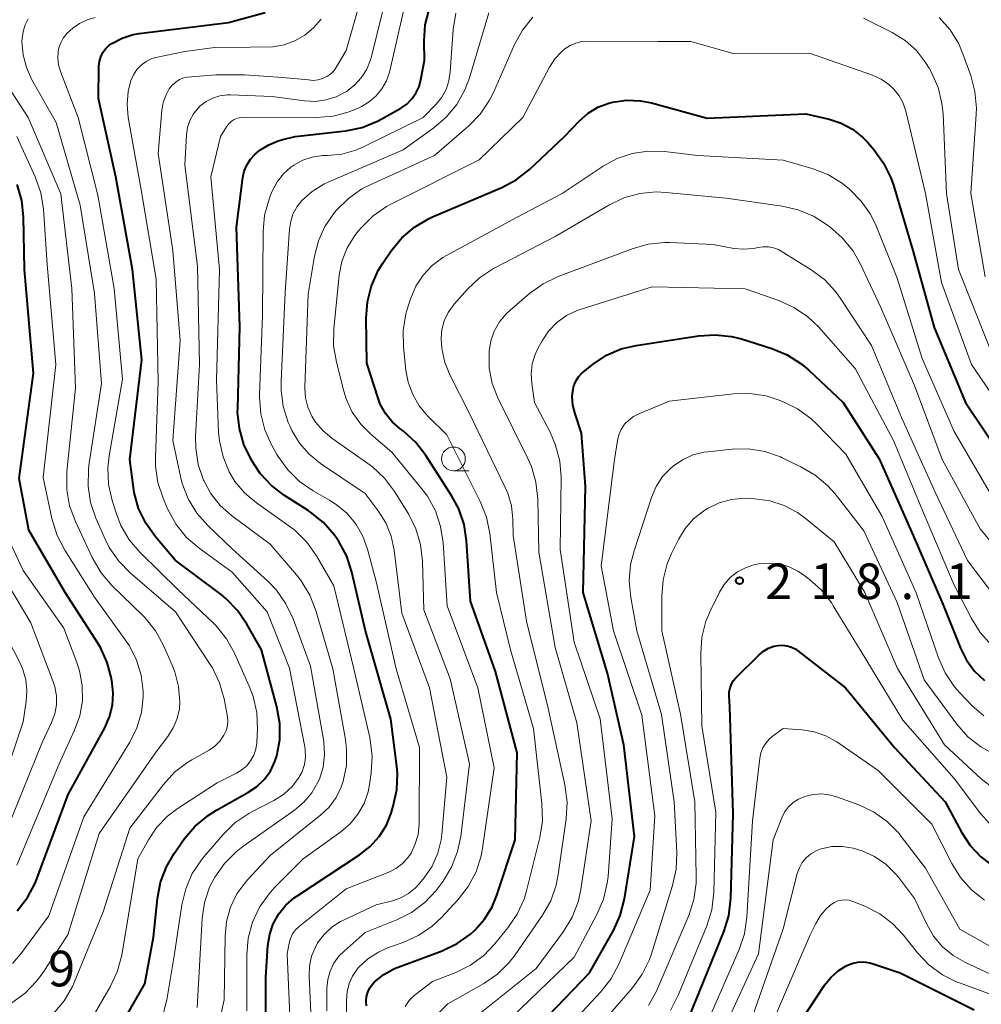
# Model space of a CAD drawing. Units: metres. Extents: x -76000 to -74000, y 28500 to 30000.
# Drawn here: x -74299 to -74198, y 28688 to 28791 of the extents above; entities that cross this region are included whole.
import ezdxf

# ---------------------------------------------------------------- set-up
doc = ezdxf.new("R2010")
doc.units = ezdxf.units.M
for name, color, linetype, lineweight in [('633100_広葉樹林', 7, 'Continuous', 13), ('710100_等高線(計曲線)', 7, 'Continuous', 40), ('710200_等高線(主曲線)', 7, 'Continuous', 13), ('731200_図化機測定による標高点', 7, 'Continuous', 40)]:
    doc.layers.add(name, color=color, linetype=linetype, lineweight=lineweight)
doc.styles.add('Style-WORKING', font='MS Gothic.ttf')

msp = doc.modelspace()

# ---------------------------------------------------------------- linework, layer by layer
at = {"layer": '633100_広葉樹林', "linetype": 'Continuous', "lineweight": 13}
msp.add_line((-74253.71, 28743.83), (-74252.04, 28743.83), dxfattribs=at)
msp.add_circle((-74253.71, 28745.08), 1.25, dxfattribs=at)
at = {"layer": '710100_等高線(計曲線)', "linetype": 'Continuous', "lineweight": 40, "flags": 128}
for points, elevation in [([(-74286.09, 28738.3), (-74286.84, 28739.87), (-74287.3, 28741.55), (-74287.38, 28742.07), (-74287.76, 28745), (-74286.49, 28755.51), (-74287.5, 28765), (-74289.24, 28774.76), (-74291.05, 28783), (-74291.02, 28786.4), (-74290.97, 28786.9), (-74290.83, 28787.39), (-74290.61, 28787.84), (-74290.32, 28788.25), (-74289.96, 28788.6), (-74289.67, 28788.81), (-74288.59, 28789.37), (-74287.43, 28789.74), (-74286.79, 28789.85), (-74277.39, 28791), (-74273.54, 28792.06)], 180), ([(-74265.03, 28779.62), (-74263.32, 28779.97), (-74261.7, 28780.61), (-74261.23, 28780.87), (-74259.25, 28781.99), (-74258.63, 28782.43), (-74258.09, 28782.96), (-74257.65, 28783.58), (-74257.33, 28784.26), (-74257.13, 28785), (-74256.77, 28787), (-74256.79, 28789.09), (-74256.67, 28790.76), (-74256.26, 28792.38)], 190), ([(-74261.03, 28690.82), (-74259.91, 28691.43), (-74259.54, 28691.58), (-74254.9, 28693.31), (-74253.33, 28694.06), (-74251.91, 28695.07), (-74251.52, 28695.42), (-74251.43, 28695.51), (-74250.43, 28696.64), (-74249.64, 28697.92), (-74249.17, 28699.06), (-74247.2, 28705), (-74247, 28714.15), (-74249.29, 28722.71), (-74251.9, 28730.1), (-74252.32, 28736.44), (-74252.59, 28738.16), (-74253.15, 28739.81), (-74253.88, 28741.16), (-74256.62, 28745.43), (-74257.68, 28746.81), (-74258.97, 28747.99), (-74259.12, 28748.1), (-74259.31, 28748.24), (-74260.16, 28748.98), (-74260.87, 28749.86), (-74261.41, 28750.85), (-74261.64, 28751.47), (-74262.84, 28755.16), (-74262.9, 28759.88), (-74262.77, 28761.62), (-74262.35, 28763.31), (-74261.63, 28764.9), (-74261.15, 28765.67), (-74260.25, 28766.99), (-74259.14, 28768.34), (-74257.82, 28769.47), (-74256.32, 28770.36), (-74255.92, 28770.54), (-74248.63, 28773.64), (-74247.1, 28774.46), (-74245.7, 28775.55), (-74242.03, 28779), (-74240.45, 28780.66), (-74239.54, 28781.46), (-74238.5, 28782.09), (-74237.37, 28782.53), (-74236.95, 28782.63), (-74235.49, 28782.83), (-74234.02, 28782.77), (-74232.88, 28782.54), (-74227, 28780.94), (-74216.62, 28781.38), (-74214.18, 28780.82), (-74212.9, 28780.41), (-74211.72, 28779.78), (-74210.66, 28778.95), (-74210.1, 28778.37), (-74209.45, 28777.63), (-74208.43, 28776.22), (-74207.66, 28774.65), (-74207.4, 28773.89), (-74205.37, 28767), (-74203.1, 28758.9), (-74199.8, 28751)], 200), ([(-74273.49, 28681.51), (-74273.46, 28690.54), (-74273.23, 28693.88), (-74273.05, 28695.04), (-74272.67, 28696.15), (-74272.09, 28697.18), (-74271.35, 28698.1), (-74270.47, 28698.87), (-74270.2, 28699.06), (-74263.58, 28703.39), (-74262.47, 28704.27), (-74261.52, 28705.33), (-74260.77, 28706.54), (-74260.27, 28707.8), (-74260.04, 28708.53), (-74259.67, 28710.24), (-74259.6, 28711.98), (-74259.67, 28712.75), (-74260.3, 28717.7), (-74262.96, 28727), (-74264.39, 28733.17), (-74264.94, 28734.83), (-74265.76, 28736.37), (-74266.04, 28736.79), (-74266.25, 28737.07), (-74267.39, 28738.39), (-74268.75, 28739.48), (-74269, 28739.65), (-74271.48, 28741.22), (-74272.87, 28742.27), (-74274.05, 28743.55), (-74274.73, 28744.56), (-74275.01, 28745.03), (-74275.77, 28746.6), (-74276.24, 28748.27), (-74276.42, 28750.01), (-74276.41, 28750.4), (-74276.19, 28759), (-74276.54, 28769.46), (-74275.87, 28774.68), (-74275.72, 28775.36), (-74275.46, 28776.01), (-74275.08, 28776.61), (-74274.61, 28777.13), (-74274.33, 28777.36), (-74274.07, 28777.56), (-74273.15, 28778.15), (-74272.14, 28778.57), (-74271.68, 28778.69), (-74270.37, 28779), (-74265.03, 28779.62)], 190), ([(-74299.61, 28697.53), (-74298.54, 28698.91), (-74297.72, 28700.44), (-74297.54, 28700.88), (-74294.24, 28709.76), (-74290.39, 28716.79), (-74289.89, 28717.94), (-74289.59, 28719.17), (-74289.51, 28720.42), (-74289.61, 28721.48), (-74289.69, 28721.96), (-74290.14, 28723.65), (-74290.87, 28725.23), (-74291.13, 28725.67), (-74294.56, 28731), (-74298.41, 28737.59), (-74299.41, 28743), (-74297.89, 28754.11), (-74298.85, 28765), (-74298.95, 28770.54), (-74299.14, 28772.27), (-74299.62, 28773.95)], 170), ([(-74239, 28755.05), (-74237.59, 28755.98), (-74236.05, 28756.65), (-74234.48, 28757.02), (-74227.9, 28758.04), (-74226.16, 28758.15), (-74224.43, 28757.96), (-74223.39, 28757.7), (-74220.2, 28756.7), (-74218.59, 28756.04), (-74217.12, 28755.1), (-74216.31, 28754.42), (-74212.7, 28751), (-74208.91, 28745.09), (-74205.31, 28737), (-74202.21, 28729.79), (-74200.36, 28725.16), (-74199.72, 28723.89), (-74198.87, 28722.74), (-74197.83, 28721.77)], 210), ([(-74247.09, 28682.97), (-74239.39, 28691), (-74236.88, 28695.44), (-74236.16, 28697.02), (-74235.71, 28698.77), (-74234.65, 28705.35), (-74235.77, 28715), (-74237.49, 28722.51), (-74240.07, 28731), (-74239.82, 28742.18), (-74240.22, 28747.78), (-74240.91, 28749.82), (-74241.14, 28750.73), (-74241.2, 28751.66), (-74241.16, 28752.24), (-74241.04, 28752.76), (-74240.84, 28753.25), (-74240.56, 28753.7), (-74240.2, 28754.09), (-74240.02, 28754.24), (-74239, 28755.05)], 210), ([(-74199.8, 28751), (-74195.46, 28744.54)], 200), ([(-74289.34, 28684.32), (-74286.18, 28689.82), (-74285.27, 28694.73), (-74284.86, 28698.81), (-74284.53, 28700.53), (-74283.91, 28702.16), (-74283.1, 28703.54), (-74282, 28705.11), (-74280.88, 28706.44), (-74279.54, 28707.56), (-74278.65, 28708.12), (-74275.34, 28709.96), (-74274.42, 28710.57), (-74273.63, 28711.34), (-74272.98, 28712.23), (-74272.49, 28713.23), (-74272.3, 28713.83), (-74271.99, 28715.51), (-74271.98, 28717.23), (-74272.29, 28718.99), (-74273.92, 28725), (-74275.44, 28727.7), (-74276.43, 28729.13), (-74277.65, 28730.38), (-74278.15, 28730.79), (-74283, 28734.43), (-74285.08, 28736.88), (-74286.09, 28738.3)], 180), ([(-74224.69, 28720.55), (-74224.6, 28720.97), (-74224.45, 28721.37), (-74224.22, 28721.74), (-74223.98, 28722.02), (-74221.53, 28724.47), (-74221.07, 28724.86), (-74220.55, 28725.16), (-74219.98, 28725.37), (-74219.55, 28725.45), (-74219.06, 28725.48), (-74218.58, 28725.41), (-74218.12, 28725.27), (-74217.69, 28725.05), (-74217.47, 28724.89), (-74212.45, 28721), (-74207.28, 28714.72), (-74201.96, 28709), (-74200.25, 28705.8), (-74199.34, 28704.4), (-74198.19, 28703.19), (-74196.86, 28702.18)], 220), ([(-74229, 28686.08), (-74225.24, 28695.31), (-74224.72, 28696.97), (-74224.5, 28698.83), (-74224.27, 28707.73), (-74224.63, 28719), (-74224.7, 28720.12), (-74224.69, 28720.55)], 220), ([(-74217.73, 28685), (-74214.64, 28689.69), (-74213.99, 28690.51), (-74213.21, 28691.21), (-74212.39, 28691.72), (-74211.79, 28691.97), (-74211.16, 28692.1), (-74210.52, 28692.13), (-74209.88, 28692.05), (-74209.52, 28691.94), (-74206.7, 28691), (-74198.89, 28687.11)], 230), ([(-74262.85, 28687.53), (-74262.89, 28688.02), (-74262.85, 28688.5), (-74262.72, 28688.97), (-74262.51, 28689.42), (-74262.23, 28689.81), (-74262.02, 28690.03), (-74261.03, 28690.82)], 200)]:
    msp.add_lwpolyline(points, dxfattribs=dict(at, elevation=elevation))
at = {"layer": '710200_等高線(主曲線)', "linetype": 'Continuous', "lineweight": 13, "flags": 128}
for points, elevation in [([(-74267.48, 28785.1), (-74267.03, 28785.31), (-74266.62, 28785.6), (-74266.27, 28785.96), (-74266, 28786.34), (-74265, 28788.06), (-74261.87, 28799)], 184), ([(-74279.99, 28742.8), (-74280, 28742.83), (-74280.57, 28744.48), (-74280.83, 28746.21), (-74280.84, 28747.42), (-74280.43, 28755), (-74280.63, 28765.37), (-74281.99, 28776.01), (-74281.8, 28779.18), (-74281.69, 28779.95), (-74281.44, 28780.69), (-74281.07, 28781.38), (-74280.59, 28782), (-74280.35, 28782.23), (-74279.73, 28782.7), (-74279.04, 28783.06), (-74278.3, 28783.29), (-74277.53, 28783.39), (-74277.17, 28783.39), (-74272.78, 28783.22), (-74269.4, 28782.77), (-74268.26, 28782.71), (-74267.13, 28782.86), (-74266.04, 28783.2), (-74264.96, 28783.76), (-74264.12, 28784.41), (-74263.41, 28785.2), (-74262.84, 28786.1), (-74262.44, 28787.09), (-74262.35, 28787.42), (-74259.98, 28797)], 186), ([(-74275.46, 28687), (-74275.46, 28692.89), (-74275.31, 28694.62), (-74274.86, 28696.31), (-74274.12, 28697.89), (-74273.12, 28699.31), (-74272.56, 28699.92), (-74269.51, 28703), (-74265.56, 28705.84), (-74264.58, 28706.68), (-74263.76, 28707.68), (-74263.12, 28708.82), (-74262.69, 28710.04), (-74262.54, 28710.8), (-74262.36, 28712.04), (-74262.26, 28713.78), (-74262.46, 28715.52), (-74262.51, 28715.76), (-74264.2, 28723), (-74266.28, 28731.72), (-74268.13, 28734.88), (-74269.13, 28736.31), (-74270.37, 28737.54), (-74271.02, 28738.03), (-74274.45, 28740.45), (-74275.67, 28741.48), (-74276.7, 28742.71), (-74277.3, 28743.7), (-74277.96, 28745.3), (-74278.34, 28746.98), (-74278.42, 28747.89), (-74278.64, 28753.36), (-74278.34, 28765), (-74279.24, 28774.76), (-74278.23, 28779), (-74277.59, 28780.02), (-74277.37, 28780.32), (-74277.09, 28780.58), (-74276.77, 28780.79), (-74276.43, 28780.93), (-74276.06, 28781.02), (-74275.75, 28781.04), (-74268.11, 28781.01), (-74266.37, 28781.15), (-74264.69, 28781.6), (-74263.72, 28782), (-74263.4, 28782.16), (-74262.57, 28782.65), (-74261.84, 28783.28), (-74261.23, 28784.03), (-74260.75, 28784.88), (-74260.43, 28785.79), (-74260.4, 28785.91), (-74258.32, 28795)], 188), ([(-74259.72, 28723), (-74261.84, 28732.16), (-74262.75, 28735.58), (-74263.25, 28736.96), (-74263.98, 28738.23), (-74264.92, 28739.35), (-74266.04, 28740.29), (-74266.74, 28740.74), (-74268.47, 28741.71), (-74269.91, 28742.7), (-74271.15, 28743.92), (-74272.17, 28745.33), (-74272.28, 28745.54), (-74272.85, 28746.55), (-74273.56, 28748.14), (-74273.99, 28749.83), (-74274.12, 28751.56), (-74274.12, 28751.81), (-74273.8, 28760.2), (-74273.74, 28769), (-74273.58, 28770.73), (-74273.12, 28772.41), (-74272.95, 28772.85), (-74272.74, 28773.33), (-74272.25, 28774.25), (-74271.6, 28775.08), (-74270.82, 28775.78), (-74270.52, 28776), (-74269.57, 28776.51), (-74268.56, 28776.85), (-74267.5, 28777), (-74267.18, 28777.01), (-74266.98, 28777.02), (-74265.45, 28777.16), (-74263.97, 28777.57), (-74263.16, 28777.92), (-74256.9, 28781), (-74255.53, 28782.42), (-74254.94, 28783.15), (-74254.49, 28783.97), (-74254.18, 28784.86), (-74254.04, 28785.8), (-74253.74, 28790.28), (-74253.47, 28792)], 192), ([(-74267.05, 28687), (-74267.02, 28689.36), (-74266.93, 28690.28), (-74266.69, 28691.16), (-74266.29, 28691.99), (-74265.76, 28692.74), (-74265.22, 28693.28), (-74263, 28695.22), (-74259.67, 28696.55), (-74258.12, 28697.33), (-74256.72, 28698.38), (-74255.53, 28699.65), (-74255.3, 28699.94), (-74254.8, 28700.63), (-74253.9, 28702.12), (-74253.27, 28703.75), (-74252.94, 28705.35), (-74252.03, 28713), (-74254.06, 28721.94), (-74256.82, 28729.18), (-74256.97, 28734.33), (-74257.17, 28736.06), (-74257.67, 28737.73), (-74258.45, 28739.28), (-74259.91, 28741.65), (-74260.95, 28743.04), (-74262.21, 28744.24), (-74262.71, 28744.61), (-74266.5, 28747.25), (-74267.43, 28748.02), (-74268.22, 28748.95), (-74268.61, 28749.59), (-74269.03, 28750.51), (-74269.27, 28751.5), (-74269.34, 28752.52), (-74269.34, 28752.62), (-74269, 28762.43), (-74268.33, 28766.42), (-74267.92, 28768.03), (-74267.23, 28769.55), (-74266.22, 28771), (-74266.01, 28771.26), (-74264.77, 28772.49), (-74263.34, 28773.49), (-74262.47, 28773.94), (-74255.69, 28777), (-74252.1, 28780.12), (-74250.89, 28781.37), (-74249.92, 28782.82), (-74249.51, 28783.63), (-74247.28, 28788.68), (-74246.44, 28790.21), (-74245.35, 28791.57)], 196), ([(-74266.89, 28774.2), (-74259, 28777.6), (-74255.78, 28779.91), (-74254.46, 28781.04), (-74253.35, 28782.39), (-74252.5, 28783.91), (-74252.02, 28785.18), (-74249.99, 28792.01)], 194), ([(-74202.58, 28791.54), (-74201.43, 28790.24), (-74200.53, 28788.75), (-74200.08, 28787.7), (-74199.26, 28785.42), (-74198.82, 28783.73), (-74198.67, 28782), (-74198.7, 28781.36), (-74199.26, 28773), (-74197.76, 28764.24)], 194), ([(-74299.01, 28787.62), (-74299.12, 28789.02), (-74299.11, 28789.32), (-74299.11, 28789.34), (-74299.01, 28790.06), (-74298.79, 28790.75), (-74298.45, 28791.39)], 176), ([(-74291.62, 28686.43), (-74289.83, 28689.51), (-74289.09, 28691.09), (-74288.62, 28692.86), (-74286.91, 28703), (-74285.81, 28705), (-74284.92, 28706.32), (-74283.81, 28707.47), (-74282.79, 28708.25), (-74278.57, 28711), (-74276.54, 28712), (-74275.97, 28712.35), (-74275.46, 28712.79), (-74275.05, 28713.31), (-74274.73, 28713.89), (-74274.51, 28714.53), (-74274.41, 28715.19), (-74274.4, 28715.26), (-74274.34, 28716.63), (-74274.41, 28718.38), (-74274.79, 28720.08), (-74275.2, 28721.16), (-74276.74, 28724.63), (-74277.58, 28726.15), (-74278.68, 28727.51), (-74279, 28727.82), (-74282.69, 28731.31), (-74286.69, 28735.24), (-74287.82, 28736.57), (-74288.71, 28738.07), (-74289.22, 28739.39), (-74289.63, 28740.69), (-74290, 28742.39), (-74290.07, 28744.13), (-74289.94, 28745.39), (-74288.53, 28753.47), (-74289.42, 28763), (-74291.15, 28772.85), (-74293.22, 28781), (-74295.08, 28785.86), (-74295.28, 28786.55), (-74295.35, 28787.26), (-74295.3, 28787.97), (-74295.26, 28788.2), (-74295.07, 28788.79), (-74294.79, 28789.35), (-74294.41, 28789.84), (-74294.06, 28790.18), (-74293.78, 28790.42), (-74293.06, 28790.92), (-74292.27, 28791.29)], 178), ([(-74292.27, 28791.29), (-74291.42, 28791.52)], 178), ([(-74286.57, 28786.53), (-74286.04, 28786.92), (-74285.46, 28787.21), (-74285.04, 28787.34), (-74281.99, 28787.95), (-74278.85, 28788.38), (-74275.12, 28788.43), (-74272.73, 28788.45), (-74271.54, 28788.66), (-74270.4, 28789.07), (-74269.35, 28789.67), (-74268.42, 28790.44), (-74267.64, 28791.36)], 182), ([(-74210.54, 28791.46), (-74207.52, 28789.94), (-74206.18, 28789.11), (-74204.99, 28788.06), (-74204.01, 28786.81), (-74203.64, 28786.19), (-74203.4, 28785.76), (-74202.7, 28784.16), (-74202.29, 28782.47), (-74202.18, 28781.39), (-74201.81, 28773), (-74200.54, 28765), (-74197.27, 28756.73)], 196), ([(-74249.44, 28712.56), (-74251.13, 28721), (-74254.38, 28729.62), (-74254.8, 28736.25), (-74255.06, 28737.97), (-74255.61, 28739.62), (-74256.45, 28741.15), (-74257.06, 28741.98), (-74260.21, 28745.79), (-74262.37, 28747.63), (-74263.47, 28748.73), (-74264.35, 28750), (-74265, 28751.41), (-74265.25, 28752.21), (-74266.03, 28755.27), (-74266.32, 28756.99), (-74266.3, 28758.78), (-74265.72, 28764.4), (-74265.45, 28765.85), (-74264.92, 28767.23), (-74264.16, 28768.49), (-74263.77, 28769), (-74263.4, 28769.43), (-74262.17, 28770.66), (-74260.74, 28771.65), (-74260.24, 28771.92), (-74251, 28776.55), (-74246.4, 28781), (-74243.6, 28786.3), (-74243.03, 28787.18), (-74242.31, 28787.96), (-74241.98, 28788.24), (-74241.44, 28788.6), (-74240.84, 28788.85), (-74240.2, 28789), (-74239.67, 28789.03), (-74232.18, 28789), (-74228.74, 28789), (-74224.26, 28787.74), (-74216.23, 28787.77), (-74209.6, 28785.46), (-74208.69, 28785.05), (-74207.87, 28784.49), (-74207.35, 28784), (-74206.79, 28783.3), (-74206.37, 28782.52), (-74206.08, 28781.66), (-74204.03, 28773), (-74202.36, 28763.64), (-74199.17, 28755), (-74195.06, 28748.94)], 198), ([(-74295.8, 28686.7), (-74294.68, 28688.04), (-74293.81, 28689.55), (-74293.62, 28689.98), (-74290.58, 28697.42), (-74287.78, 28706.22), (-74284.23, 28710.82), (-74283.05, 28712.1), (-74281.66, 28713.15), (-74281.25, 28713.41), (-74279.43, 28714.43), (-74278.83, 28714.85), (-74278.31, 28715.36), (-74277.86, 28716), (-74277.63, 28716.49), (-74277.5, 28717.02), (-74277.45, 28717.56), (-74277.51, 28718.13), (-74277.84, 28719.84), (-74278.32, 28721.51), (-74279.08, 28723.08), (-74279.31, 28723.44), (-74282.97, 28729), (-74287.72, 28733.08), (-74288.94, 28734.33), (-74289.93, 28735.77), (-74290.36, 28736.63), (-74291.33, 28738.84), (-74291.89, 28740.49), (-74292.16, 28742.21), (-74292.12, 28743.95), (-74292.07, 28744.37), (-74290.76, 28753), (-74291.5, 28762.5), (-74293, 28771.8), (-74295.53, 28780.47), (-74298.07, 28784.98), (-74298.66, 28786.26), (-74299.01, 28787.62)], 176), ([(-74284.22, 28686.79), (-74283.89, 28688.15), (-74283.05, 28693), (-74282.29, 28698.14), (-74281.88, 28699.83), (-74281.19, 28701.43), (-74280.23, 28702.89), (-74279.97, 28703.19), (-74277.94, 28705.54), (-74276.7, 28706.76), (-74275.25, 28707.74), (-74274.98, 28707.89), (-74272.61, 28709.12), (-74271.59, 28709.77), (-74270.69, 28710.6), (-74270, 28711.48), (-74269.63, 28712.16), (-74269.39, 28712.9), (-74269.27, 28713.67), (-74269.3, 28714.45), (-74269.35, 28714.79), (-74270.96, 28723.04), (-74273.32, 28729), (-74277, 28733.16), (-74280.47, 28735.68), (-74281.79, 28736.82), (-74282.89, 28738.18), (-74283.79, 28739.83), (-74284.27, 28740.94), (-74284.82, 28742.6), (-74285.07, 28744.32), (-74285.08, 28745.24), (-74284.8, 28753.2), (-74285, 28764), (-74286.59, 28773.41), (-74287.94, 28781.01), (-74288.06, 28782.38), (-74287.94, 28783.75), (-74287.65, 28784.92), (-74287.38, 28785.51), (-74287.02, 28786.06), (-74286.57, 28786.53)], 182), ([(-74267.34, 28715.26), (-74267.38, 28715.55), (-74268.75, 28723.25), (-74270.59, 28728.26), (-74271.34, 28729.83), (-74272.34, 28731.26), (-74273.26, 28732.2), (-74277, 28735.6), (-74279.57, 28738.06), (-74280.72, 28739.38), (-74281.62, 28740.87), (-74282.25, 28742.49), (-74282.43, 28743.22), (-74283.23, 28747), (-74282.46, 28757.54), (-74283.24, 28767), (-74284.78, 28777.22), (-74284.4, 28781.76), (-74284.25, 28782.6), (-74283.96, 28783.41), (-74283.61, 28784.04), (-74283.3, 28784.42), (-74282.94, 28784.74), (-74282.53, 28785), (-74282.08, 28785.18), (-74281.69, 28785.26), (-74278.72, 28785.49), (-74275.7, 28785.5), (-74271.71, 28785.22), (-74268.96, 28784.96), (-74268.46, 28784.92), (-74267.96, 28784.96), (-74267.48, 28785.1)], 184), ([(-74300.19, 28687.83), (-74298.78, 28688.86), (-74297.58, 28690.11), (-74297, 28690.89), (-74294.3, 28695), (-74291, 28705.64), (-74285, 28714.24), (-74283.76, 28715.86), (-74283.19, 28716.76), (-74282.78, 28717.74), (-74282.55, 28718.78), (-74282.5, 28719.5), (-74282.63, 28721.11), (-74283.03, 28722.68), (-74283.3, 28723.37), (-74284.22, 28725.45), (-74285.06, 28726.98), (-74286.16, 28728.34), (-74286.37, 28728.56), (-74289.66, 28731.77), (-74290.79, 28733.09), (-74291.73, 28734.69), (-74293.5, 28738.49), (-74294.1, 28740.13), (-74294.4, 28741.84), (-74294.39, 28743.76), (-74293.47, 28752.53), (-74293.87, 28763), (-74295.03, 28772.97), (-74298.45, 28781), (-74301.07, 28785)], 174), ([(-74295.42, 28737.01), (-74295.98, 28738.79), (-74296.88, 28743.12), (-74295.54, 28755), (-74296.45, 28765.55), (-74296.87, 28771.35), (-74297.15, 28773.07), (-74297.74, 28774.76), (-74299.67, 28779)], 172), ([(-74237.95, 28775.88), (-74236.48, 28776.68), (-74234.9, 28777.22), (-74233.24, 28777.47), (-74231.48, 28777.42), (-74227.97, 28777), (-74219, 28776.52), (-74215.86, 28775.6), (-74214.23, 28774.96), (-74212.75, 28774.05), (-74212.22, 28773.64), (-74211.98, 28773.43), (-74210.78, 28772.22), (-74209.8, 28770.82), (-74209.22, 28769.62), (-74207, 28764.11), (-74204.37, 28755.63), (-74201, 28747.97), (-74196.96, 28741.04)], 202), ([(-74258.78, 28687.45), (-74258.36, 28688.06), (-74257.83, 28688.59), (-74257.7, 28688.7), (-74255.91, 28690.09), (-74253.45, 28691.04), (-74251.9, 28691.8), (-74250.51, 28692.82), (-74249.34, 28694.03), (-74247.97, 28695.71), (-74246.99, 28697.15), (-74246.28, 28698.74), (-74246.02, 28699.61), (-74244.62, 28705.24), (-74244.35, 28706.96), (-74244.39, 28708.8), (-74245.3, 28716.7), (-74247.69, 28725), (-74249.18, 28731), (-74249.88, 28737.22), (-74250.22, 28738.93), (-74250.88, 28740.6), (-74254.4, 28747.6), (-74256.41, 28749.59), (-74257.3, 28750.65), (-74258, 28751.85), (-74258.48, 28753.15), (-74258.71, 28754.4), (-74258.97, 28756.86), (-74259, 28758.61), (-74258.73, 28760.33), (-74258.52, 28761.04), (-74258.2, 28762), (-74257.66, 28763.27), (-74256.9, 28764.43), (-74255.95, 28765.44), (-74254.84, 28766.26), (-74254.44, 28766.5), (-74247, 28770.51), (-74242.27, 28773), (-74237.95, 28775.88)], 202), ([(-74268.55, 28683), (-74268.91, 28690.63), (-74268.87, 28691.69), (-74268.64, 28692.73), (-74268.24, 28693.7), (-74268, 28694.13), (-74267.33, 28695.02), (-74266.52, 28695.78), (-74265.58, 28696.39), (-74265.29, 28696.54), (-74261.85, 28698.15), (-74260.12, 28698.58), (-74259.25, 28698.87), (-74258.45, 28699.32), (-74257.73, 28699.89), (-74257.28, 28700.39), (-74256.78, 28701), (-74255.96, 28702.22), (-74255.36, 28703.57), (-74255.01, 28705), (-74254.94, 28705.56), (-74254.41, 28711.59), (-74256.22, 28721), (-74259.15, 28728.85), (-74259.96, 28735.47), (-74260.28, 28736.95), (-74260.84, 28738.35), (-74261.62, 28739.6), (-74263, 28741.44), (-74267.7, 28744.61), (-74268.9, 28745.58), (-74269.92, 28746.75), (-74270.72, 28748.08), (-74270.93, 28748.55), (-74271.09, 28748.92), (-74271.62, 28750.58), (-74271.85, 28752.31), (-74271.85, 28753.25), (-74271.42, 28762.58), (-74270.97, 28769.27), (-74270.84, 28770.1), (-74270.57, 28770.9), (-74270.17, 28771.64), (-74269.67, 28772.26), (-74268.58, 28773.23), (-74267.34, 28773.99), (-74266.89, 28774.2)], 194), ([(-74255.31, 28686.69), (-74254.29, 28687.71), (-74250.5, 28689.87), (-74249.07, 28690.86), (-74247.83, 28692.09), (-74247.22, 28692.88), (-74244.34, 28697.06), (-74243.47, 28698.58), (-74242.89, 28700.22), (-74242.67, 28701.33), (-74241.83, 28707.21), (-74241.74, 28708.95), (-74241.97, 28710.77), (-74243.78, 28719), (-74246.01, 28727.99), (-74247.43, 28737), (-74247.46, 28738.75), (-74247.61, 28740.13), (-74247.99, 28741.46), (-74248.26, 28742.08), (-74252.07, 28749.93), (-74254.06, 28753.84), (-74254.62, 28755.23), (-74254.94, 28756.71), (-74255, 28757.75), (-74254.92, 28758.7), (-74254.67, 28759.62), (-74254.27, 28760.48), (-74253.72, 28761.26), (-74253.63, 28761.37), (-74252.23, 28762.95), (-74250.97, 28764.15), (-74249.51, 28765.11), (-74249.35, 28765.2), (-74243, 28768.49), (-74237.36, 28771.8), (-74235.78, 28772.54), (-74234.1, 28773.01), (-74232.37, 28773.17), (-74231.34, 28773.12), (-74225, 28772.51), (-74219.12, 28771.69), (-74217.42, 28771.3), (-74215.82, 28770.62)], 204), ([(-74215.82, 28770.62), (-74214.64, 28769.88), (-74214.1, 28769.49), (-74212.78, 28768.35), (-74211.68, 28767), (-74210.92, 28765.66), (-74208.72, 28761), (-74205.19, 28752.81), (-74202.27, 28745), (-74198.29, 28737.71), (-74193.76, 28732.24)], 204), ([(-74251.84, 28685.97), (-74245, 28691.45), (-74242.14, 28695.34), (-74241.23, 28696.83), (-74240.59, 28698.45), (-74240.3, 28699.76), (-74239.2, 28707), (-74240.71, 28717.29), (-74243, 28725.22), (-74244.73, 28735.27), (-74244.83, 28740.89), (-74245.02, 28742.62), (-74245.5, 28744.29), (-74245.87, 28745.13), (-74249.02, 28751.51), (-74249.62, 28753.03), (-74249.94, 28754.64), (-74249.96, 28756.42), (-74249.78, 28757.5), (-74249.41, 28758.53), (-74248.87, 28759.49), (-74248.17, 28760.33), (-74247.79, 28760.69), (-74245.7, 28762.49), (-74244.28, 28763.51), (-74242.7, 28764.27), (-74234.91, 28767.2), (-74233.23, 28767.67), (-74231.5, 28767.85), (-74230.96, 28767.84), (-74226.36, 28767.64), (-74224.21, 28767.24), (-74223.17, 28767.14), (-74222.12, 28767.22), (-74221.63, 28767.33), (-74221.1, 28767.41), (-74220.55, 28767.41), (-74220.02, 28767.3), (-74219.51, 28767.11)], 206), ([(-74219.51, 28767.11), (-74219.23, 28766.95), (-74216.06, 28764.99), (-74214.66, 28763.95), (-74213.47, 28762.67), (-74212.97, 28761.97), (-74209.71, 28757), (-74206.56, 28749.44), (-74203, 28741.58), (-74199.61, 28734.39), (-74196.32, 28730.03)], 206), ([(-74248.49, 28685.44), (-74241, 28692.64), (-74238.6, 28697.13), (-74237.91, 28698.73), (-74237.52, 28700.43), (-74237.44, 28701.12), (-74237, 28707.2), (-74238.27, 28717.73), (-74241, 28725.8), (-74242.46, 28735.54), (-74242.38, 28743.11), (-74242.51, 28744.85), (-74242.95, 28746.54), (-74243.54, 28747.88), (-74245.18, 28751), (-74245.47, 28753), (-74245.53, 28754.04), (-74245.41, 28755.08), (-74245.11, 28756.08), (-74244.79, 28756.77), (-74244.38, 28757.5), (-74243.69, 28758.53), (-74242.82, 28759.42), (-74241.81, 28760.16), (-74240.7, 28760.7), (-74240.28, 28760.85), (-74232.8, 28763.2), (-74223, 28762.98), (-74219.47, 28761.75)], 208), ([(-74219.47, 28761.75), (-74217.88, 28761.03), (-74216.44, 28760.05), (-74215.27, 28758.93), (-74211.42, 28754.58), (-74207.39, 28747), (-74204.34, 28739.66), (-74201, 28731.8), (-74199.2, 28728.28), (-74198.28, 28726.81), (-74197.11, 28725.51)], 208), ([(-74243.09, 28683.77), (-74238.22, 28688.95), (-74237.14, 28690.32), (-74236.3, 28691.89), (-74233, 28699.7), (-74232.5, 28707.5), (-74233.88, 28718.12), (-74236.86, 28727), (-74238.16, 28733.84), (-74236.76, 28745), (-74236.45, 28747), (-74236.3, 28747.61), (-74236.05, 28748.19), (-74235.7, 28748.72), (-74235.26, 28749.17), (-74234.75, 28749.55), (-74234.28, 28749.79), (-74231, 28751.17), (-74224.24, 28751.92), (-74222.5, 28751.96), (-74220.78, 28751.7), (-74219.52, 28751.31), (-74219.06, 28751.13), (-74217.49, 28750.36), (-74216.09, 28749.33), (-74215.47, 28748.74), (-74212.42, 28745.58), (-74208.6, 28739), (-74205, 28730.97), (-74202.66, 28724.14), (-74201.95, 28722.55), (-74200.97, 28721.1), (-74200.42, 28720.47), (-74199.11, 28719.1), (-74197.89, 28718.03)], 212), ([(-74240.45, 28683), (-74234.88, 28689.42), (-74233.86, 28690.83), (-74233.09, 28692.4), (-74232.88, 28693), (-74230.65, 28700.19), (-74230.28, 28701.89), (-74230.21, 28703.64), (-74230.47, 28709), (-74231.81, 28718.19), (-74234.4, 28727), (-74235.04, 28730.5), (-74235.2, 28732.23), (-74235.06, 28733.97), (-74234.7, 28735.42), (-74232.86, 28741.03), (-74232.37, 28742.17), (-74231.69, 28743.21), (-74230.84, 28744.12), (-74230.6, 28744.32), (-74229.61, 28744.99), (-74228.52, 28745.49), (-74227.36, 28745.79), (-74226.93, 28745.84), (-74224.39, 28746.1), (-74222.65, 28746.13), (-74220.92, 28745.85), (-74219.28, 28745.28), (-74219.1, 28745.19), (-74217.14, 28744.26), (-74215.63, 28743.38), (-74214.3, 28742.25), (-74213.54, 28741.39), (-74210.5, 28737.5), (-74207, 28729.96), (-74204.18, 28721.82), (-74200.72, 28717.15), (-74199.56, 28715.84), (-74198.2, 28714.76), (-74196.68, 28713.93)], 214), ([(-74279.03, 28682.71), (-74277.85, 28688.15), (-74277.75, 28694.85), (-74277.6, 28696.4), (-74277.17, 28697.9), (-74276.49, 28699.31), (-74275.57, 28700.57), (-74275.35, 28700.82), (-74273, 28703.34), (-74267.67, 28707.6), (-74266.78, 28708.44), (-74266.06, 28709.43), (-74265.51, 28710.53), (-74265.3, 28711.16), (-74264.98, 28712.82), (-74264.95, 28714.51), (-74265.08, 28715.53), (-74266.41, 28723), (-74268.18, 28729.11), (-74268.81, 28730.74), (-74269.72, 28732.23), (-74270.22, 28732.86), (-74273, 28736.09), (-74277.05, 28739.11), (-74278.25, 28740.19), (-74279.26, 28741.46), (-74279.99, 28742.8)], 186), ([(-74233.19, 28687.54), (-74232.35, 28689.07), (-74232.27, 28689.24), (-74228.95, 28697.03), (-74228.41, 28698.69), (-74228.17, 28700.42), (-74228.16, 28701.14), (-74228.31, 28709), (-74229.8, 28718.2), (-74231.76, 28727), (-74231.79, 28730.62), (-74231.65, 28732.36), (-74231.21, 28734.05), (-74230.75, 28735.13), (-74230.03, 28736.58), (-74229.33, 28737.74), (-74228.43, 28738.76), (-74227.37, 28739.61), (-74226.98, 28739.85), (-74225.75, 28740.44), (-74224.43, 28740.8), (-74223.07, 28740.93), (-74222.64, 28740.92), (-74221.98, 28740.88), (-74220.42, 28740.67), (-74218.91, 28740.18)], 216), ([(-74218.91, 28740.18), (-74217.51, 28739.45), (-74216.68, 28738.85), (-74213.64, 28736.36), (-74210.41, 28731), (-74206.98, 28723.02), (-74202.01, 28715), (-74198.18, 28711.41), (-74196.81, 28710.34)], 216), ([(-74299.67, 28702.33), (-74295.21, 28713), (-74293.58, 28716.53), (-74293.04, 28718.04), (-74292.76, 28719.61), (-74292.77, 28721.22), (-74293.05, 28722.79), (-74293.34, 28723.66), (-74294.72, 28727.28), (-74299, 28733.35), (-74300.68, 28736.95)], 168), ([(-74300.11, 28691.96), (-74299.24, 28692.98), (-74296.28, 28697), (-74292.61, 28707.39), (-74287.77, 28715.28), (-74287.02, 28716.78), (-74286.54, 28718.38), (-74286.35, 28720.05), (-74286.36, 28720.64), (-74286.56, 28722.31), (-74287.05, 28723.91), (-74287.81, 28725.4), (-74288.15, 28725.9), (-74291.47, 28730.53), (-74294.62, 28735.46), (-74295.42, 28737.01)], 172), ([(-74295.49, 28720.14), (-74295.65, 28721.08), (-74295.82, 28721.63), (-74298.17, 28727.83), (-74302.49, 28735)], 166), ([(-74230.88, 28687.03), (-74230.01, 28688.7), (-74227.05, 28695.94), (-74226.53, 28697.61), (-74226.31, 28699.49), (-74226.11, 28707.89), (-74227.55, 28717), (-74227.68, 28724.56), (-74227.55, 28726.3), (-74227.13, 28727.99), (-74226.63, 28729.19), (-74225.7, 28731.06), (-74225.2, 28731.87), (-74224.57, 28732.59), (-74223.82, 28733.18), (-74222.98, 28733.63), (-74222.08, 28733.94), (-74221.73, 28734.01), (-74221.63, 28734.03), (-74220.56, 28734.12), (-74219.48, 28734.02), (-74218.44, 28733.74), (-74217.47, 28733.28), (-74216.86, 28732.88), (-74216.27, 28732.43), (-74214.97, 28731.26), (-74213.89, 28729.89), (-74213.73, 28729.63), (-74210.91, 28725), (-74206.42, 28717.58), (-74201, 28711.44), (-74198.23, 28707.76), (-74197.28, 28706.7)], 218), ([(-74301.76, 28709.16), (-74299, 28717.41), (-74298.67, 28719.54), (-74298.59, 28720.69), (-74298.71, 28721.83), (-74299.03, 28722.93), (-74299.32, 28723.58), (-74302.12, 28729)], 164), ([(-74270.77, 28683.23), (-74271.2, 28693), (-74271, 28694.1), (-74270.86, 28694.61), (-74270.63, 28695.08), (-74270.33, 28695.51), (-74269.92, 28695.91), (-74265, 28699.83), (-74260.52, 28701.6), (-74259.78, 28701.97), (-74259.11, 28702.46), (-74258.54, 28703.06), (-74258.17, 28703.6), (-74257.72, 28704.55), (-74257.43, 28705.56), (-74257.33, 28706.63), (-74257.28, 28714.72), (-74259.72, 28723)], 192), ([(-74314.39, 28694.72), (-74313.6, 28695), (-74309.66, 28697.52), (-74307.21, 28699.05), (-74305.85, 28700.13), (-74305.56, 28700.41), (-74302.48, 28703.59), (-74301.38, 28704.94), (-74300.53, 28706.47), (-74300.38, 28706.82), (-74297, 28715.23), (-74296, 28717.34), (-74295.67, 28718.24), (-74295.49, 28719.18), (-74295.49, 28720.14)], 166), ([(-74227, 28685.71), (-74223.63, 28693.44), (-74223.08, 28695.09), (-74222.82, 28696.86), (-74222.24, 28707), (-74221.47, 28713.58), (-74221.35, 28714.14), (-74221.14, 28714.68), (-74220.83, 28715.17), (-74220.45, 28715.61), (-74220.15, 28715.86), (-74219, 28716.71), (-74217, 28716.57)], 222), ([(-74217, 28716.57), (-74215.73, 28716.36), (-74214.51, 28715.94), (-74213.35, 28715.29), (-74209, 28712.3), (-74203.35, 28706.65), (-74201.26, 28702.5), (-74200.35, 28701.02), (-74199.19, 28699.72), (-74197.82, 28698.64)], 222), ([(-74280.67, 28687.33), (-74280.14, 28696.7), (-74279.9, 28698.38), (-74279.37, 28699.99), (-74278.86, 28701), (-74278.82, 28701.07), (-74277.82, 28702.5), (-74276.59, 28703.74), (-74275.89, 28704.28), (-74270.43, 28708.11), (-74269.44, 28708.94), (-74268.61, 28709.92), (-74267.97, 28711.04), (-74267.82, 28711.38), (-74267.43, 28712.64), (-74267.27, 28713.95), (-74267.34, 28715.26)], 184), ([(-74264.95, 28685), (-74264.98, 28688.11), (-74264.91, 28688.99), (-74264.69, 28689.85), (-74264.33, 28690.65), (-74263.83, 28691.38), (-74263.69, 28691.54), (-74262.72, 28692.45), (-74261.61, 28693.17), (-74260.53, 28693.65), (-74259, 28694.18), (-74257.41, 28694.9), (-74255.97, 28695.88), (-74254.97, 28696.82), (-74253.22, 28698.71), (-74252.15, 28700.08), (-74251.33, 28701.63), (-74250.8, 28703.29), (-74250.65, 28704.1), (-74249.44, 28712.56)], 198), ([(-74225.29, 28685), (-74221.62, 28693), (-74220.07, 28705), (-74219.15, 28707.3), (-74218.85, 28707.91), (-74218.44, 28708.45), (-74217.95, 28708.91), (-74217.39, 28709.28), (-74216.74, 28709.56), (-74215.84, 28709.76), (-74214.92, 28709.81), (-74214, 28709.69), (-74213.29, 28709.49), (-74211.06, 28708.67), (-74209.49, 28707.93), (-74208.06, 28706.92), (-74206.84, 28705.68), (-74206.57, 28705.35), (-74204.01, 28701.99), (-74200.43, 28695.57), (-74196.2, 28693.21)], 224), ([(-74222.73, 28685), (-74219, 28695.63), (-74217.52, 28701.44), (-74217.3, 28702.04), (-74216.99, 28702.6), (-74216.59, 28703.09), (-74216.1, 28703.51), (-74215.55, 28703.83), (-74215, 28704.04), (-74213.89, 28704.27), (-74212.77, 28704.29), (-74211.65, 28704.12), (-74211.03, 28703.94), (-74210.68, 28703.82), (-74209.38, 28703.23), (-74208.2, 28702.42), (-74207.18, 28701.42), (-74206.87, 28701.04), (-74205.18, 28698.82), (-74203.9, 28696.1), (-74203.18, 28694.85), (-74202.24, 28693.74), (-74201.13, 28692.82), (-74199.9, 28692.11), (-74195, 28689.83)], 226), ([(-74221, 28683.74), (-74216.15, 28695), (-74215.57, 28696.18), (-74215.07, 28697.03), (-74214.42, 28697.78), (-74213.96, 28698.17), (-74213.62, 28698.4), (-74213.25, 28698.56), (-74212.86, 28698.65), (-74212.46, 28698.67), (-74212.06, 28698.62)], 228), ([(-74212.06, 28698.62), (-74211.67, 28698.5), (-74210.4, 28697.99), (-74208.85, 28697.19), (-74207.46, 28696.14), (-74206.34, 28694.95), (-74204.86, 28693.09), (-74203.66, 28691.83), (-74202.25, 28690.79), (-74200.69, 28690.02), (-74200.46, 28689.93), (-74195, 28687.94)], 228)]:
    msp.add_lwpolyline(points, dxfattribs=dict(at, elevation=elevation))
at = {"layer": '731200_図化機測定による標高点', "linetype": 'Continuous', "lineweight": 40}
msp.add_circle((-74223.61, 28732.26, 218.11), 0.375, dxfattribs=at)

# ---------------------------------------------------------------- texts
at = {"layer": '731200_図化機測定による標高点', "linetype": 'Continuous', "lineweight": 40, "style": 'Style-WORKING'}
for s, p in [('2', (-74220.9, 28730.32, -10)), ('1', (-74216.15, 28730.32, -10)), ('8', (-74211.4, 28730.32, -10)), ('1', (-74201.9, 28730.32, -10)), ('.', (-74206.65, 28730.32, -10)), ('9', (-74296.37, 28689.56, -10))]:
    msp.add_text(s, height=3.75, dxfattribs=at).set_placement(p)

doc.saveas('drawing.dxf')
